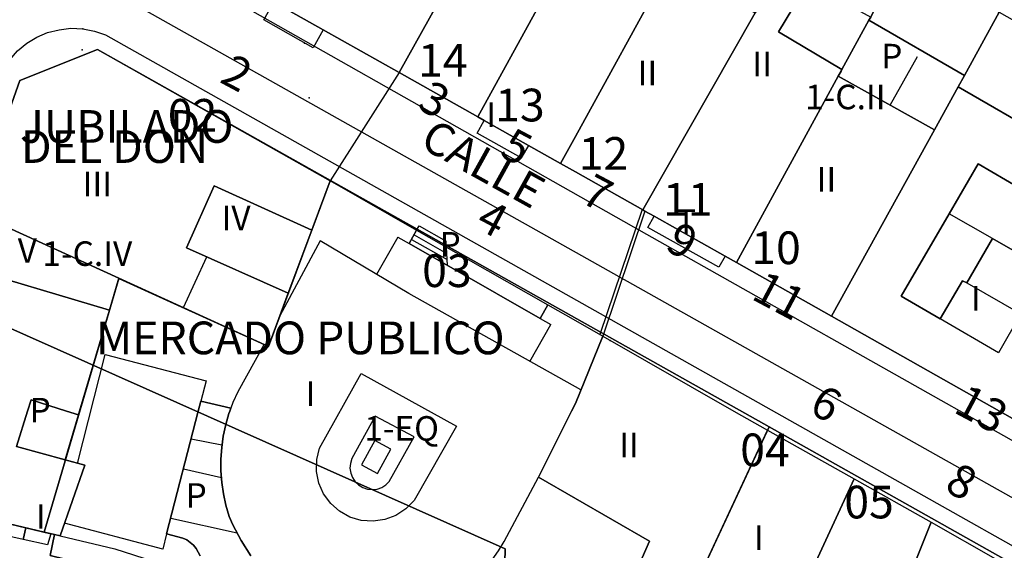
# Model space of a CAD drawing. Extents: x 723314 to 728380, y 4365510 to 4367661.
# Drawn here: x 724701 to 724761, y 4366915 to 4366948 of the extents above; entities that cross this region are included whole.
import ezdxf
from ezdxf.enums import TextEntityAlignment as Align

# ---------------------------------------------------------------- set-up
doc = ezdxf.new("R2010")
doc.units = 0
doc.header["$MEASUREMENT"] = 0
for name, color, linetype in [('140100', 6, 'CONTINUOUS'), ('140200', 7, 'CONTINUOUS'), ('140500', 1, 'CONTINUOUS'), ('145201', 7, 'CONTINUOUS'), ('145501', 1, 'CONTINUOUS'), ('160101', 8, 'CONTINUOUS'), ('160201', 8, 'CONTINUOUS'), ('160202', 8, 'CONTINUOUS'), ('160300', 8, 'CONTINUOUS'), ('161101', 8, 'CONTINUOUS'), ('167104', 8, 'CONTINUOUS'), ('168100', 8, 'CONTINUOUS'), ('168116', 8, 'CONTINUOUS'), ('189300', 8, 'CONTINUOUS'), ('189301', 8, 'CONTINUOUS'), ('189401', 5, 'CONTINUOUS'), ('URBANIS', 7, 'CONTINUOUS'), ('ZONVALOR_OCMI', 7, 'CONTINUOUS')]:
    doc.layers.add(name, color=color, linetype=linetype)

msp = doc.modelspace()

# ---------------------------------------------------------------- linework, layer by layer
at = {"layer": '140100'}
for points in [[(724762.11, 4366923.01), (724760.98, 4366923.65), (724750.7, 4366929.45), (724744.88, 4366932.73), (724744.19, 4366933.12), (724739.85, 4366935.56), (724739.29, 4366935.88), (724739.16, 4366935.95), (724735.03, 4366938.28), (724734.12, 4366938.79), (724732.16, 4366939.9), (724729.46, 4366941.42), (724729.07, 4366941.64), (724724.24, 4366944.36), (724719.61, 4366946.96), (724716.58, 4366948.66), (724713.17, 4366950.58), (724707.56, 4366953.74), (724707.01, 4366955.66), (724707.01, 4366955.66)], [(724698.19, 4366935.83), (724701.05, 4366943.86), (724705.79, 4366945.76), (724720.03, 4366937.74), (724720.15, 4366937.67), (724725.32, 4366934.71), (724728.48, 4366932.91), (724733.35, 4366930.14), (724735.03, 4366929.18), (724736.71, 4366928.22), (724744.73, 4366923.65), (724746.79, 4366922.48), (724752.08, 4366919.5), (724756.79, 4366916.85), (724760.74, 4366914.62)], [(724702.89, 4366914.82), (724703.16, 4366916.1), (724702.93, 4366916.15), (724701.4, 4366916.51), (724699.95, 4366916.86), (724698.47, 4366917.21), (724696.56, 4366917.66), (724696.56, 4366917.66)]]:
    msp.add_lwpolyline(points, dxfattribs=at)
at = {"layer": '140200'}
for points in [[(724729.07, 4366941.64), (724724.24, 4366944.36), (724727.09, 4366949.46), (724728.65, 4366952.26), (724729.17, 4366953.18), (724730.36, 4366955.32), (724731.56, 4366957.46), (724732.7, 4366959.5), (724734.59, 4366962.88), (724735.03, 4366962.64), (724735.61, 4366962.32), (724738.77, 4366960.57), (724739.26, 4366960.3), (724737.52, 4366957.08), (724737.43, 4366956.92), (724736.26, 4366954.78), (724735.03, 4366952.54), (724733.9, 4366950.46), (724729.07, 4366941.64), (724729.07, 4366941.64)], [(724713.17, 4366950.58), (724707.56, 4366953.74), (724707.01, 4366955.66), (724707.82, 4366957.12), (724709.25, 4366959.68), (724710.73, 4366962.34), (724717.91, 4366958.3), (724720.57, 4366956.8), (724722.47, 4366955.72), (724726.11, 4366953.68), (724728.65, 4366952.26), (724727.09, 4366949.46), (724724.24, 4366944.36), (724719.61, 4366946.96), (724716.58, 4366948.66), (724713.17, 4366950.58), (724713.17, 4366950.58)], [(724729.46, 4366941.42), (724729.07, 4366941.64), (724733.9, 4366950.46), (724735.03, 4366952.54), (724736.26, 4366954.78), (724737.43, 4366956.92), (724737.52, 4366957.08), (724739.26, 4366960.3), (724742, 4366958.76), (724743.88, 4366957.72), (724744.35, 4366957.46), (724742.19, 4366953.51), (724740.72, 4366950.82), (724735.03, 4366940.45), (724734.12, 4366938.79), (724732.16, 4366939.9), (724729.46, 4366941.42), (724729.46, 4366941.42)], [(724739.16, 4366935.95), (724735.03, 4366938.28), (724734.12, 4366938.79), (724735.03, 4366940.45), (724740.72, 4366950.82), (724742.19, 4366953.51), (724744.35, 4366957.46), (724748.33, 4366957.9), (724751.45, 4366958.26), (724749.52, 4366954.58), (724749.73, 4366954.47), (724747.44, 4366950.46), (724746.04, 4366948.01), (724739.16, 4366935.95), (724739.16, 4366935.95)], [(724739.85, 4366935.56), (724739.29, 4366935.88), (724739.16, 4366935.95), (724746.04, 4366948.01), (724747.44, 4366950.46), (724749.73, 4366954.47), (724749.52, 4366954.58), (724751.45, 4366958.26), (724753.01, 4366958.03), (724753.69, 4366957.92), (724755.73, 4366957.62), (724758.29, 4366957.24), (724755.96, 4366952.99), (724755.06, 4366951.38), (724753.26, 4366948.04), (724753.1, 4366947.74), (724752.99, 4366947.56), (724751.34, 4366944.53), (724751.29, 4366944.44), (724751.12, 4366944.13), (724744.88, 4366932.73), (724744.19, 4366933.12), (724739.85, 4366935.56), (724739.85, 4366935.56)], [(724750.7, 4366929.45), (724744.88, 4366932.73), (724751.12, 4366944.13), (724751.29, 4366944.44), (724751.34, 4366944.53), (724752.99, 4366947.56), (724753.1, 4366947.74), (724753.26, 4366948.04), (724755.06, 4366951.38), (724757.5, 4366950.03), (724760.97, 4366948.04), (724758.83, 4366944.17), (724758.45, 4366943.48), (724757, 4366940.85), (724750.7, 4366929.45), (724750.7, 4366929.45)], [(724762.11, 4366923.01), (724760.98, 4366923.65), (724750.7, 4366929.45), (724757, 4366940.85), (724758.45, 4366943.48), (724758.83, 4366944.17), (724760.97, 4366948.04), (724761.42, 4366947.78), (724766.29, 4366945.05), (724772.85, 4366941.35), (724777.03, 4366939), (724773.16, 4366926.93), (724772.11, 4366923.65), (724770.4, 4366918.33), (724762.11, 4366923.01), (724762.11, 4366923.01)], [(724707.1, 4366931.77), (724698.19, 4366935.83), (724701.05, 4366943.86), (724705.79, 4366945.76), (724720.03, 4366937.74), (724718.9, 4366934.71), (724717.46, 4366930.85), (724716.25, 4366927.6), (724707.1, 4366931.77), (724707.1, 4366931.77)], [(724702.89, 4366914.82), (724703.16, 4366916.1), (724703.51, 4366916.02), (724705.01, 4366920.34), (724703.82, 4366920.66), (724704.63, 4366923.42), (724704.7, 4366923.65), (724706.52, 4366929.82), (724707.1, 4366931.77), (724716.25, 4366927.6), (724717.46, 4366930.85), (724718.9, 4366934.71), (724720.03, 4366937.74), (724720.15, 4366937.67), (724725.32, 4366934.71), (724728.48, 4366932.91), (724733.35, 4366930.14), (724735.03, 4366929.18), (724736.71, 4366928.22), (724744.73, 4366923.65), (724746.79, 4366922.48), (724741.02, 4366910.09)], [(724698.19, 4366935.83), (724707.1, 4366931.77), (724706.52, 4366929.82), (724704.7, 4366923.65), (724704.63, 4366923.42), (724703.82, 4366920.66), (724705.01, 4366920.34), (724703.51, 4366916.02), (724703.16, 4366916.1), (724702.93, 4366916.15), (724701.4, 4366916.51), (724699.95, 4366916.86)], [(724746.41, 4366907.23), (724741.02, 4366910.09), (724746.79, 4366922.48), (724752.08, 4366919.5), (724746.41, 4366907.23), (724746.41, 4366907.23)], [(724738.56, 4366890.21), (724736.16, 4366890.64), (724736.85, 4366894.83), (724737.26, 4366897.33), (724744.4, 4366896.22), (724748.02, 4366906.38), (724746.41, 4366907.23), (724752.08, 4366919.5), (724756.79, 4366916.85), (724760.74, 4366914.62), (724761.1, 4366914.42), (724758.77, 4366909.44), (724748.92, 4366888.36), (724748.77, 4366887.97), (724747.05, 4366883.37), (724741.91, 4366884.15), (724738.37, 4366884.95), (724738.7, 4366885.53), (724738.78, 4366886.07), (724738.75, 4366890.18), (724738.56, 4366890.21), (724738.56, 4366890.21)]]:
    msp.add_lwpolyline(points, dxfattribs=at)
at = {"layer": '140500'}
for points in [[(724707.01, 4366955.66), (724707.82, 4366957.12), (724709.25, 4366959.68), (724710.73, 4366962.34), (724717.91, 4366958.3), (724716.72, 4366956.28), (724716.38, 4366956.47), (724714.81, 4366953.47), (724718.2, 4366951.51), (724719.4, 4366953.78), (724720.9, 4366952.93), (724722.47, 4366955.72), (724726.11, 4366953.68), (724724.53, 4366950.88), (724727.09, 4366949.46), (724724.24, 4366944.36), (724719.61, 4366946.96), (724716.58, 4366948.66), (724713.17, 4366950.58), (724707.56, 4366953.74), (724707.01, 4366955.66), (724707.01, 4366955.66)], [(724729.07, 4366941.64), (724733.9, 4366950.46), (724735.03, 4366952.54), (724736.26, 4366954.78), (724737.43, 4366956.92), (724737.52, 4366957.08), (724740.26, 4366955.58), (724742, 4366958.76), (724743.88, 4366957.72), (724744.35, 4366957.46), (724742.19, 4366953.51), (724739.73, 4366954.92), (724738.21, 4366952.24), (724740.72, 4366950.82), (724735.03, 4366940.45), (724734.12, 4366938.79), (724732.16, 4366939.9), (724729.46, 4366941.42), (724729.07, 4366941.64), (724729.07, 4366941.64)], [(724724.24, 4366944.36), (724727.09, 4366949.46), (724728.65, 4366952.26), (724729.17, 4366953.18), (724731.19, 4366952.01), (724733.9, 4366950.46), (724729.07, 4366941.64), (724724.24, 4366944.36), (724724.24, 4366944.36)], [(724752.99, 4366947.56), (724753.1, 4366947.74), (724753.26, 4366948.04), (724755.06, 4366951.38), (724757.5, 4366950.03), (724760.97, 4366948.04), (724758.83, 4366944.17), (724752.99, 4366947.56), (724752.99, 4366947.56)], [(724734.12, 4366938.79), (724735.03, 4366940.45), (724740.72, 4366950.82), (724743.86, 4366949.16), (724746.04, 4366948.01), (724739.16, 4366935.95), (724735.03, 4366938.28), (724734.12, 4366938.79), (724734.12, 4366938.79)], [(724749.27, 4366949.86), (724747.46, 4366946.84), (724751.34, 4366944.53), (724751.29, 4366944.44), (724751.12, 4366944.13), (724744.88, 4366932.73), (724744.19, 4366933.12), (724739.85, 4366935.56), (724739.85, 4366935.56)], [(724751.34, 4366944.53), (724747.46, 4366946.84), (724749.27, 4366949.86), (724753.1, 4366947.74), (724752.99, 4366947.56), (724751.34, 4366944.53), (724751.34, 4366944.53)], [(724719.61, 4366946.96), (724718.98, 4366945.86), (724715.96, 4366947.58), (724716.58, 4366948.66), (724719.61, 4366946.96), (724719.61, 4366946.96)], [(724739.85, 4366935.56), (724739.29, 4366935.88), (724739.16, 4366935.95), (724746.04, 4366948.01)], [(724758.45, 4366943.48), (724758.83, 4366944.17), (724760.97, 4366948.04), (724761.42, 4366947.78), (724766.29, 4366945.05), (724763.82, 4366940.39), (724758.45, 4366943.48), (724758.45, 4366943.48)], [(724751.12, 4366944.13), (724751.34, 4366944.53), (724752.99, 4366947.56), (724758.83, 4366944.17), (724758.45, 4366943.48), (724757, 4366940.85), (724751.12, 4366944.13), (724751.12, 4366944.13)], [(724698.19, 4366935.83), (724701.05, 4366943.86), (724705.79, 4366945.76), (724720.03, 4366937.74), (724718.9, 4366934.71), (724712.94, 4366937.42), (724711.23, 4366933.63), (724717.46, 4366930.85), (724716.25, 4366927.6), (724707.1, 4366931.77), (724698.19, 4366935.83), (724698.19, 4366935.83)], [(724766.48, 4366930.79), (724760.55, 4366934.21), (724758.99, 4366931.5), (724758.72, 4366931.62), (724757.36, 4366929.28), (724754.97, 4366930.67), (724757.9, 4366935.72), (724759.67, 4366938.77), (724762.19, 4366937.3), (724763.82, 4366940.39), (724766.29, 4366945.05), (724772.85, 4366941.35), (724777.03, 4366939), (724773.16, 4366926.93), (724766.48, 4366930.79), (724766.48, 4366930.79)], [(724744.88, 4366932.73), (724751.12, 4366944.13), (724757, 4366940.85), (724750.7, 4366929.45), (724744.88, 4366932.73), (724744.88, 4366932.73)], [(724750.7, 4366929.45), (724757, 4366940.85), (724758.45, 4366943.48), (724763.82, 4366940.39), (724762.19, 4366937.3), (724759.67, 4366938.77), (724757.9, 4366935.72), (724754.97, 4366930.67), (724757.36, 4366929.28), (724758.72, 4366931.62), (724758.99, 4366931.5), (724760.55, 4366934.21), (724766.48, 4366930.79), (724762.47, 4366923.65), (724762.11, 4366923.01), (724760.98, 4366923.65), (724750.7, 4366929.45), (724750.7, 4366929.45)], [(724732.16, 4366939.9), (724731.72, 4366939.13), (724729.03, 4366940.65), (724729.46, 4366941.42), (724732.16, 4366939.9), (724732.16, 4366939.9)], [(724702.89, 4366914.82), (724703.16, 4366916.1), (724703.51, 4366916.02), (724705.01, 4366920.34), (724703.82, 4366920.66), (724704.63, 4366923.42), (724704.7, 4366923.65), (724706.52, 4366929.82), (724707.1, 4366931.77), (724716.25, 4366927.6), (724717.46, 4366930.85), (724718.9, 4366934.71), (724720.03, 4366937.74), (724720.15, 4366937.67), (724725.32, 4366934.71), (724724.86, 4366933.89), (724732.87, 4366929.32), (724733.35, 4366930.14), (724735.03, 4366929.18), (724736.71, 4366928.22), (724735.03, 4366924.12), (724734.79, 4366923.65), (724732.77, 4366919.61), (724735.03, 4366918.31), (724739.57, 4366915.69), (724737.17, 4366910.22)], [(724717.46, 4366930.85), (724711.23, 4366933.63), (724712.94, 4366937.42), (724718.9, 4366934.71), (724717.46, 4366930.85), (724717.46, 4366930.85)], [(724697.06, 4366932.63), (724697.61, 4366934.19), (724698.19, 4366935.83), (724707.1, 4366931.77), (724706.52, 4366929.82), (724697.06, 4366932.63), (724697.06, 4366932.63)], [(724744.19, 4366933.12), (724743.81, 4366932.44), (724739.47, 4366934.88), (724739.85, 4366935.56), (724744.19, 4366933.12), (724744.19, 4366933.12)], [(724733.35, 4366930.14), (724732.87, 4366929.32), (724724.86, 4366933.89), (724725.32, 4366934.71), (724728.48, 4366932.91), (724733.35, 4366930.14), (724733.35, 4366930.14)], [(724697.06, 4366932.63), (724706.52, 4366929.82), (724704.7, 4366923.65), (724704.63, 4366923.42), (724703.9, 4366923.65), (724701.74, 4366924.33), (724701.52, 4366923.65), (724700.84, 4366921.49), (724703.82, 4366920.66), (724705.01, 4366920.34), (724703.51, 4366916.02), (724703.16, 4366916.1), (724702.93, 4366916.15), (724701.4, 4366916.51), (724699.95, 4366916.86)], [(724737.17, 4366910.22), (724739.57, 4366915.69), (724735.03, 4366918.31), (724732.77, 4366919.61), (724734.79, 4366923.65), (724735.03, 4366924.12), (724736.71, 4366928.22), (724744.73, 4366923.65), (724746.79, 4366922.48), (724741.02, 4366910.09), (724740.82, 4366909.66), (724737.17, 4366910.22), (724737.17, 4366910.22)], [(724703.82, 4366920.66), (724700.84, 4366921.49), (724701.52, 4366923.65), (724701.74, 4366924.33), (724703.9, 4366923.65), (724704.63, 4366923.42), (724703.82, 4366920.66), (724703.82, 4366920.66)], [(724715.18, 4366914.8), (724714.59, 4366915.73), (724714.07, 4366916.7), (724713.85, 4366917.21), (724713.65, 4366917.89), (724713.5, 4366918.59), (724713.4, 4366919.29), (724713.34, 4366920), (724713.34, 4366920.71), (724713.39, 4366921.42), (724713.49, 4366922.12), (724713.64, 4366922.82), (724713.83, 4366923.5), (724713.89, 4366923.65), (724713.95, 4366923.82), (724712.12, 4366924.25), (724711.96, 4366923.65), (724710.02, 4366916.14), (724711.02, 4366915.88), (724711.25, 4366915.77), (724711.66, 4366915.45), (724711.83, 4366915.25), (724712.08, 4366914.8)], [(724712.08, 4366914.8), (724711.83, 4366915.25), (724711.66, 4366915.45), (724711.25, 4366915.77), (724711.02, 4366915.88), (724710.02, 4366916.14), (724711.96, 4366923.65), (724712.12, 4366924.25), (724713.95, 4366923.82), (724713.89, 4366923.65), (724713.83, 4366923.5), (724713.64, 4366922.82), (724713.49, 4366922.12), (724713.39, 4366921.42), (724713.34, 4366920.71), (724713.34, 4366920), (724713.4, 4366919.29), (724713.5, 4366918.59), (724713.65, 4366917.89), (724713.85, 4366917.21), (724714.07, 4366916.7), (724714.59, 4366915.73), (724715.18, 4366914.8)], [(724741.02, 4366910.09), (724746.79, 4366922.48), (724752.08, 4366919.5), (724746.41, 4366907.23), (724741.02, 4366910.09), (724741.02, 4366910.09)], [(724736.85, 4366894.83), (724737.26, 4366897.33), (724744.4, 4366896.22), (724748.02, 4366906.38), (724746.41, 4366907.23), (724752.08, 4366919.5), (724756.79, 4366916.85), (724754.83, 4366911.93), (724758.77, 4366909.44), (724748.92, 4366888.36), (724748.77, 4366887.97), (724747.05, 4366883.37), (724741.91, 4366884.15), (724738.37, 4366884.95), (724738.7, 4366885.53), (724738.78, 4366886.07), (724738.75, 4366890.18), (724738.56, 4366890.21), (724738.65, 4366890.58), (724742.14, 4366889.87), (724743.56, 4366893.85), (724736.85, 4366894.83), (724736.85, 4366894.83)], [(724699.78, 4366916.13), (724699.95, 4366916.86), (724701.4, 4366916.51), (724701.24, 4366915.8), (724699.78, 4366916.13), (724699.78, 4366916.13)], [(724701.24, 4366915.8), (724701.4, 4366916.51), (724702.93, 4366916.15), (724702.74, 4366915.46), (724701.24, 4366915.8), (724701.24, 4366915.8)], [(724758.77, 4366909.44), (724754.83, 4366911.93), (724756.79, 4366916.85), (724760.74, 4366914.62), (724761.1, 4366914.42), (724758.77, 4366909.44), (724758.77, 4366909.44)]]:
    msp.add_lwpolyline(points, dxfattribs=at)
at = {"layer": '160101'}
for points in [[(724783.27, 4366987.34), (724783.71, 4366987.15), (724784.36, 4366986.81), (724784.97, 4366986.41), (724785.35, 4366986.11), (724790.6, 4366981.26), (724790.91, 4366980.49), (724791.11, 4366979.84), (724771.65, 4366918.23), (724771.61, 4366918.01), (724771.53, 4366917.8), (724771.42, 4366917.62), (724771.27, 4366917.45), (724770.9, 4366917.21), (724770.48, 4366917.12), (724770.04, 4366917.19), (724769.85, 4366917.29), (724738.61, 4366934.9), (724706.03, 4366953.34)], [(724699.71, 4366943.89), (724700.01, 4366944.54), (724700.42, 4366945.14), (724700.9, 4366945.68), (724701.46, 4366946.14), (724702.08, 4366946.51), (724702.74, 4366946.8), (724703.45, 4366946.97), (724704.16, 4366947.06), (724704.89, 4366947.03), (724705.6, 4366946.89), (724706.29, 4366946.66), (724813.67, 4366886.2), (724814.04, 4366885.96), (724814.35, 4366885.64), (724814.57, 4366885.26), (724814.64, 4366885.05), (724814.69, 4366884.84), (724814.71, 4366884.4), (724795.6, 4366827.7)]]:
    msp.add_lwpolyline(points, dxfattribs=at)
at = {"layer": '160201'}
for p, q in [((724724.24, 4366944.36), (724720.03, 4366937.74)), ((724739.29, 4366935.88), (724736.71, 4366928.23))]:
    msp.add_line(p, q, dxfattribs=at)
at = {"layer": '160202'}
msp.add_line((724739.11, 4366935.98), (724736.53, 4366928.33), dxfattribs=at)
at = {"layer": '160300'}
for p, q in [((724754.29, 4366942.36), (724755.96, 4366945.34)), ((724760.55, 4366934.21), (724757.9, 4366935.72)), ((724724.17, 4366934.29), (724722.87, 4366932)), ((724724.17, 4366934.29), (724724.86, 4366933.89)), ((724712.46, 4366933.07), (724711.04, 4366929.96)), ((724732.25, 4366926.68), (724733.53, 4366928.94)), ((724732.87, 4366929.32), (724733.53, 4366928.94)), ((724713.41, 4366921.56), (724711.52, 4366921.93)), ((724713.37, 4366919.56), (724711.05, 4366920.1)), ((724714.34, 4366916.18), (724710.27, 4366917.07))]:
    msp.add_line(p, q, dxfattribs=at)
for points in [[(724735.37, 4366924.95), (724724.84, 4366930.83), (724719.41, 4366934.07), (724716.94, 4366929.47)], [(724758.99, 4366931.5), (724762.29, 4366929.59), (724760.91, 4366927.22), (724757.36, 4366929.28)], [(724715.98, 4366927.71), (724714.37, 4366924.82), (724714.08, 4366924.17), (724713.95, 4366923.82)], [(724704.57, 4366920.45), (724706.27, 4366927.1), (724712.44, 4366925.5), (724712.12, 4366924.25)], [(724727.75, 4366922.72), (724725.17, 4366918.19), (724724.66, 4366917.67), (724724.05, 4366917.27), (724723.37, 4366917.01), (724722.65, 4366916.91), (724721.93, 4366916.96), (724721.24, 4366917.17), (724720.6, 4366917.52), (724720.06, 4366918), (724719.63, 4366918.58), (724719.34, 4366919.25), (724719.19, 4366919.96), (724719.21, 4366920.68), (724719.38, 4366921.39), (724721.93, 4366925.95), (724727.75, 4366922.72)], [(724722.78, 4366923.33), (724721.36, 4366920.74), (724721.27, 4366920.45), (724721.24, 4366920.15), (724721.29, 4366919.86), (724721.39, 4366919.58), (724721.56, 4366919.33), (724721.77, 4366919.13), (724722.03, 4366918.97), (724722.31, 4366918.88), (724722.61, 4366918.85), (724722.9, 4366918.88), (724723.18, 4366918.98), (724723.43, 4366919.14), (724723.64, 4366919.35), (724725.16, 4366922.07), (724722.78, 4366923.33)], [(724722.92, 4366919.83), (724723.74, 4366921.32), (724722.76, 4366921.85), (724721.94, 4366920.36), (724722.92, 4366919.83)], [(724727.84, 4366912.54), (724728.07, 4366912.7), (724728.59, 4366913.11), (724729.08, 4366913.56), (724729.95, 4366914.56), (724730.33, 4366915.11), (724730.67, 4366915.68), (724732.77, 4366919.61)], [(724710.02, 4366916.14), (724709.79, 4366915.21), (724703.78, 4366916.8)], [(724703.51, 4366916.02), (724706.86, 4366915.22), (724714.53, 4366912.75)]]:
    msp.add_lwpolyline(points, dxfattribs=at)
at = {"layer": '161101'}
msp.add_line((724701.09, 4366952.46), (724773.04, 4366912.02), dxfattribs=at)
at = {"layer": '167104'}
for p, q in [((724725.32, 4366934.71), (724725.47, 4366934.97)), ((724725.47, 4366934.97), (724727.13, 4366934.03)), ((724725.16, 4366934.43), (724727.17, 4366933.29)), ((724725.32, 4366934.71), (724727.15, 4366933.67)), ((724725, 4366934.15), (724727.19, 4366932.91)), ((724727.21, 4366932.55), (724727.13, 4366934.03))]:
    msp.add_line(p, q, dxfattribs=at)
at = {"layer": '168100'}
for p in [(724704.889, 4366947.025), (724704.848, 4366945.735), (724718.748, 4366942.815)]:
    msp.add_point(p, dxfattribs=at)
at = {"layer": '168116'}
for p in [(724718.448, 4366946.155), (724737.157, 4366927.956)]:
    msp.add_point(p, dxfattribs=at)
at = {"layer": 'URBANIS'}
for points in [[(724724.24, 4366944.36), (724719.61, 4366946.96), (724716.58, 4366948.66), (724713.17, 4366950.58), (724707.56, 4366953.74), (724707.01, 4366955.66), (724707.82, 4366957.12), (724709.25, 4366959.68), (724710.73, 4366962.34), (724711.05, 4366962.91), (724713.29, 4366966.93), (724713.55, 4366967.4), (724716.64, 4366972.95), (724716.68, 4366973.03), (724734.59, 4366962.88), (724724.24, 4366944.36), (724724.24, 4366944.36)], [(724762.11, 4366923.01), (724760.98, 4366923.65), (724750.7, 4366929.45), (724744.88, 4366932.73), (724744.19, 4366933.12), (724739.85, 4366935.56), (724739.29, 4366935.88), (724739.16, 4366935.95), (724735.03, 4366938.28), (724734.12, 4366938.79), (724732.16, 4366939.9), (724729.46, 4366941.42), (724729.07, 4366941.64), (724724.24, 4366944.36), (724734.59, 4366962.88), (724744.35, 4366957.46), (724751.45, 4366958.26), (724758.38, 4366957.26), (724758.38, 4366957.26)], [(724707.01, 4366955.66), (724707.56, 4366953.74), (724713.17, 4366950.58), (724716.58, 4366948.66), (724719.61, 4366946.96), (724724.24, 4366944.36), (724729.07, 4366941.64), (724729.46, 4366941.42), (724732.16, 4366939.9), (724734.12, 4366938.79), (724735.03, 4366938.28), (724739.16, 4366935.95), (724739.29, 4366935.88), (724739.85, 4366935.56), (724744.19, 4366933.12), (724744.88, 4366932.73), (724750.7, 4366929.45), (724760.98, 4366923.65), (724762.11, 4366923.01)], [(724694.54, 4366918.14), (724692.53, 4366919.85), (724701.05, 4366943.86), (724705.79, 4366945.76), (724720.04, 4366937.76), (724720.03, 4366937.73), (724716.25, 4366927.6), (724707.09, 4366931.76), (724702.52, 4366916.25), (724694.54, 4366918.14), (724694.54, 4366918.14)], [(724804.06, 4366857.26), (724813.46, 4366885.31), (724778.28, 4366905.06), (724761.21, 4366914.64), (724746.89, 4366922.68), (724720.04, 4366937.76), (724705.79, 4366945.76), (724701.05, 4366943.86), (724692.53, 4366919.85), (724692.53, 4366919.85)], [(724702.89, 4366914.82), (724703.16, 4366916.1), (724702.52, 4366916.25), (724707.09, 4366931.76), (724716.25, 4366927.6), (724720.03, 4366937.73), (724720.04, 4366937.76), (724746.89, 4366922.68), (724741.02, 4366910.09), (724740.82, 4366909.66), (724737.17, 4366910.22), (724736.7, 4366910.33), (724736.52, 4366909.2), (724731.73, 4366910), (724731.79, 4366910.28), (724714.53, 4366912.75), (724714.46, 4366912.3), (724711.42, 4366912.73), (724702.89, 4366914.82), (724702.89, 4366914.82)], [(724743.43, 4366863.04), (724733.67, 4366867.04), (724733.71, 4366867.28), (724733.78, 4366867.64), (724735.03, 4366874.71), (724735.43, 4366876.97), (724736.13, 4366880.94), (724738.37, 4366884.95), (724738.7, 4366885.53), (724738.78, 4366886.07), (724736.16, 4366890.64), (724736.85, 4366894.83), (724737.26, 4366897.33), (724744.4, 4366896.22), (724748.02, 4366906.38), (724746.41, 4366907.23), (724741.02, 4366910.09), (724746.89, 4366922.68), (724761.21, 4366914.64), (724748.97, 4366888.46), (724746.85, 4366882.83), (724743.43, 4366863.04), (724743.43, 4366863.04)], [(724692.53, 4366919.85), (724694.54, 4366918.14), (724702.52, 4366916.25), (724703.16, 4366916.1), (724702.89, 4366914.82), (724711.42, 4366912.73), (724714.46, 4366912.3), (724712.02, 4366901.58), (724709.86, 4366901.97), (724708.26, 4366893.52), (724709.91, 4366893.15), (724707.33, 4366881.27), (724709.07, 4366878.16), (724725.6, 4366873.31)]]:
    msp.add_lwpolyline(points, dxfattribs=at)
at = {"layer": 'ZONVALOR_OCMI'}
for points in [[(724594.22, 4366771), (724626.26, 4366875.82), (724587.48, 4366910.22), (724610, 4366969.02), (724730.73, 4366915.23), (724729.47, 4366863.31), (724651.91, 4366873.32), (724623.14, 4366762.6), (724594.22, 4366771), (724594.22, 4366771)], [(724594.22, 4366771), (724623.14, 4366762.6), (724651.91, 4366873.32), (724729.47, 4366863.31), (724730.73, 4366915.23), (724610, 4366969.02), (724587.48, 4366910.22), (724626.26, 4366875.82), (724594.22, 4366771), (724594.22, 4366771)]]:
    msp.add_lwpolyline(points, dxfattribs=at)

# ---------------------------------------------------------------- texts
at = {"layer": '145201'}
for s, p in [('14', (724726.92, 4366943.48)), ('13', (724731.64, 4366940.74)), ('02', (724711.61, 4366940.11)), ('12', (724736.75, 4366937.78)), ('11', (724741.91, 4366934.97)), ('10', (724747.31, 4366932.01)), ('03', (724727.17, 4366930.61)), ('04', (724746.63, 4366919.65)), ('05', (724753, 4366916.46))]:
    msp.add_text(s, height=2, dxfattribs=at).set_placement(p, align=Align.BOTTOM_CENTER)
at = {"layer": '145501'}
for s, p in [('P', (724754.39, 4366944.14)), ('II', (724746.46, 4366943.66)), ('II', (724739.44, 4366943.11)), ('I', (724729.88, 4366940.56)), ('III', (724705.78, 4366936.32)), ('II', (724750.39, 4366936.6)), ('IV', (724714.27, 4366934.24)), ('T', (724741.81, 4366934.01)), ('P', (724727.37, 4366932.63)), ('V', (724701.5, 4366932.25)), ('I', (724759.53, 4366929.32)), ('I', (724718.83, 4366923.49)), ('P', (724702.28, 4366922.49)), ('II', (724738.31, 4366920.35)), ('P', (724711.83, 4366917.27)), ('I', (724702.33, 4366915.98)), ('I', (724746.25, 4366914.69))]:
    msp.add_text(s, height=1.5, dxfattribs=at).set_placement(p, align=Align.BOTTOM_CENTER)
at = {"layer": '189300'}
for s, p in [('CLUB DEL JUBILADO', (724701, 4366939.43)), ('VIRGEN DEL DON', (724701.75, 4366938.2)), ('MERCADO PUBLICO', (724718.2, 4366926.5))]:
    msp.add_text(s, height=2, dxfattribs=at).set_placement(p, align=Align.BOTTOM_CENTER)
at = {"layer": '189301'}
msp.add_text('CALLE', height=2, rotation=331, dxfattribs=at).set_placement((724728.61, 4366937.36), align=Align.BOTTOM_CENTER)
at = {"layer": '189401'}
for s, rotation, p in [('2', 332, (724713.57, 4366942.89)), ('3', 332, (724725.66, 4366941.28)), ('5', 332, (724730.69, 4366938.38)), ('7', 332, (724735.63, 4366935.57)), ('4', 332, (724729.21, 4366933.99)), ('9', 332, (724740.82, 4366932.63)), ('11', 332.01, (724746.76, 4366929.28)), ('6', 332, (724749.62, 4366922.68)), ('13', 332, (724759.13, 4366922.35)), ('8', 332, (724757.91, 4366917.91))]:
    msp.add_text(s, height=2, rotation=rotation, dxfattribs=at).set_placement(p, align=Align.BOTTOM_CENTER)
at = {"layer": 'URBANIS'}
for s, p in [('1-C.II', (724751.55, 4366941.64)), ('1-C.IV', (724705.17, 4366932.06)), ('1-EQ', (724724.4, 4366921.37))]:
    msp.add_text(s, height=1.5, dxfattribs=at).set_placement(p, align=Align.BOTTOM_CENTER)

doc.saveas('drawing.dxf')
